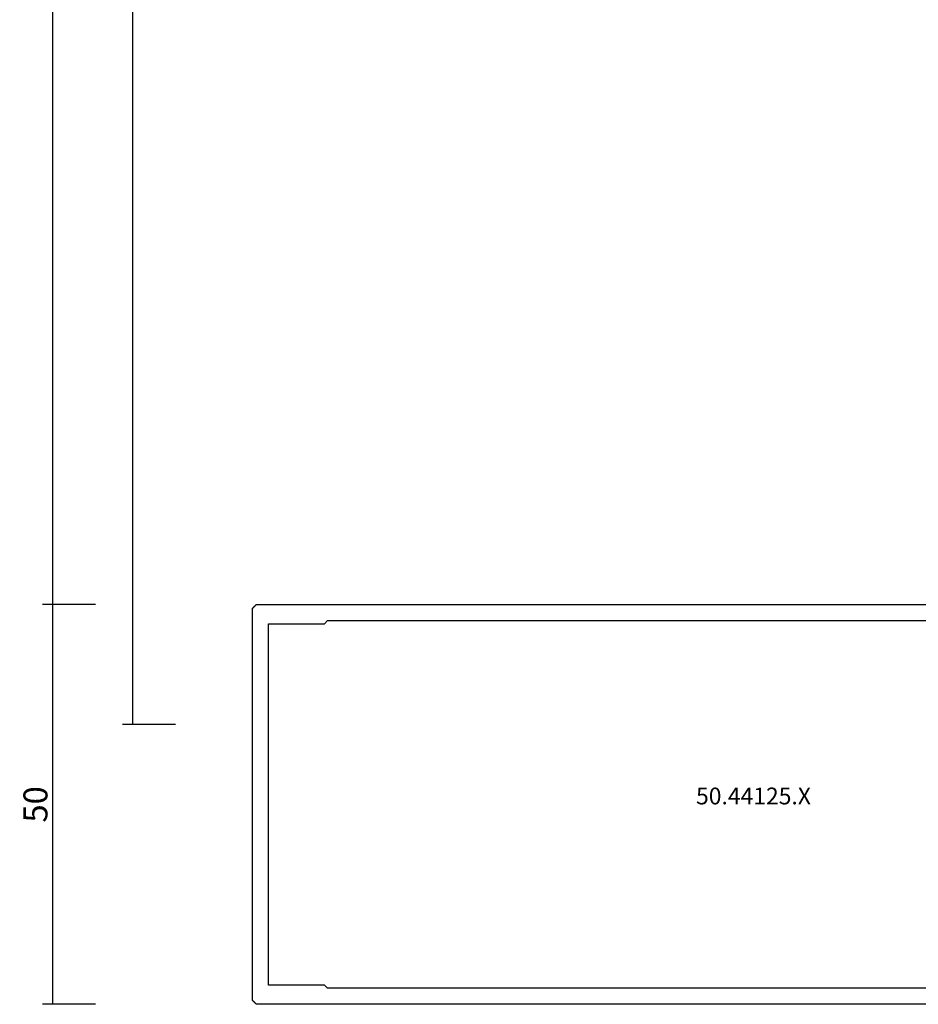
# Model space of a CAD drawing. Units: millimetres. Extents: x 0 to 1840, y -2287 to -50.
# Drawn here: x 1616 to 1728, y -1870 to -1747 of the extents above; entities that cross this region are included whole.
import ezdxf
from ezdxf.enums import TextEntityAlignment as Align

# ---------------------------------------------------------------- set-up
doc = ezdxf.new("R2010")
doc.units = ezdxf.units.MM
doc.header["$PDMODE"] = 3
doc.header["$PDSIZE"] = -0.5
for name, color, linetype in [('CrossSectionsDim', 3, 'Continuous'), ('CrossSectionsProfils', 7, 'Continuous'), ('CrossSectionsTexts', 3, 'Continuous')]:
    doc.layers.add(name, color=color, linetype=linetype)
doc.styles.add('CrossSection', font='simplex.shx', dxfattribs={"height": 3})
doc.styles.get("Standard").update_dxf_attribs({"font": 'complex.shx', "height": 60})
doc.dimstyles.new('CrossSection', dxfattribs={"dimtxt": 3, "dimasz": 3, "dimexe": 1.25, "dimexo": 0.625, "dimtad": 1, "dimdec": 1, "dimtxsty": 'CrossSection', "dimblk": 'NONE', "dimcen": 2.5, "dimclrd": 256, "dimclre": 256, "dimadec": 0, "dimazin": 2, "dimtfac": 1, "dimtdec": 4, "dimtofl": 0, "dimtmove": 0, "dimatfit": 3, "dimfxl": 1, "dimtolj": 1, "dimtzin": 0, "dimarcsym": 0})

# ---------------------------------------------------------------- blocks, each defined once
blk = doc.blocks.new('50_44125_X_TEXT_2', base_point=(0, -1845))
at = {"layer": 'CrossSectionsTexts'}
blk.add_text('50.44125.X', height=2.1, dxfattribs=at).set_placement((-62.65, -1845), align=Align.CENTER)
blk = doc.blocks.new('50_44125_X', base_point=(2975.43, 1052.2))
at = {"layer": 'CrossSectionsProfils'}
for p, q in [((2950.43, 1041.4), (2950.43, 927.4)), ((3000.43, 927.4), (3000.43, 1041.4)), ((2952.43, 1028.3), (2952.43, 936.3)), ((2998.43, 936.3), (2998.43, 1028.3)), ((2952.43, 936.3), (2952.83, 935.9)), ((2952.83, 935.9), (2952.83, 928.9)), ((2998.03, 935.9), (2998.43, 936.3)), ((2998.03, 928.9), (2998.03, 935.9)), ((2952.83, 928.9), (2998.03, 928.9)), ((2950.43, 927.4), (2950.44, 927.39)), ((2950.44, 927.39), (2950.46, 927.37)), ((2950.46, 927.37), (2950.47, 927.36)), ((2950.47, 927.36), (2950.49, 927.35)), ((2950.49, 927.35), (2950.5, 927.33)), ((2950.5, 927.33), (2950.51, 927.32)), ((2950.51, 927.32), (2950.53, 927.31)), ((2950.53, 927.31), (2950.54, 927.29)), ((2950.54, 927.29), (2950.55, 927.28)), ((2950.55, 927.28), (2950.57, 927.26)), ((2950.57, 927.26), (2950.58, 927.25)), ((2950.58, 927.25), (2950.6, 927.24)), ((2950.6, 927.24), (2950.61, 927.22)), ((2950.61, 927.22), (2950.62, 927.21)), ((2950.62, 927.21), (2950.64, 927.19)), ((2950.64, 927.19), (2950.65, 927.18)), ((2950.65, 927.18), (2950.67, 927.17)), ((2950.67, 927.17), (2950.68, 927.15)), ((3000.18, 927.15), (3000.19, 927.17)), ((3000.19, 927.17), (3000.21, 927.18)), ((3000.21, 927.18), (3000.22, 927.19)), ((3000.22, 927.19), (3000.24, 927.21)), ((3000.24, 927.21), (3000.25, 927.22)), ((3000.25, 927.22), (3000.26, 927.24)), ((3000.26, 927.24), (3000.28, 927.25)), ((3000.28, 927.25), (3000.29, 927.26)), ((3000.29, 927.26), (3000.3, 927.28)), ((3000.3, 927.28), (3000.32, 927.29)), ((3000.32, 927.29), (3000.33, 927.31)), ((3000.33, 927.31), (3000.35, 927.32)), ((3000.35, 927.32), (3000.36, 927.33)), ((3000.36, 927.33), (3000.37, 927.35)), ((3000.37, 927.35), (3000.39, 927.36)), ((3000.39, 927.36), (3000.4, 927.37)), ((3000.4, 927.37), (3000.42, 927.39)), ((3000.42, 927.39), (3000.43, 927.4)), ((2950.68, 927.15), (2950.69, 927.14)), ((2950.69, 927.14), (2950.71, 927.12)), ((2950.71, 927.12), (2950.72, 927.11)), ((2950.72, 927.11), (2950.74, 927.1)), ((2950.74, 927.1), (2950.75, 927.08)), ((2950.75, 927.08), (2950.76, 927.07)), ((2950.76, 927.07), (2950.78, 927.06)), ((2950.78, 927.06), (2950.79, 927.04)), ((2950.79, 927.04), (2950.8, 927.03)), ((2950.8, 927.03), (2950.82, 927.01)), ((2950.82, 927.01), (2950.83, 927)), ((2950.83, 927), (2950.85, 926.99)), ((2950.85, 926.99), (2950.86, 926.97)), ((2950.86, 926.97), (2950.87, 926.96)), ((2950.87, 926.96), (2950.89, 926.94)), ((2950.89, 926.94), (2950.9, 926.93)), ((2950.9, 926.93), (2950.92, 926.92)), ((2950.92, 926.92), (2950.93, 926.9)), ((2950.93, 926.9), (2999.93, 926.9)), ((2999.93, 926.9), (2999.94, 926.92)), ((2999.94, 926.92), (2999.96, 926.93)), ((2999.96, 926.93), (2999.97, 926.94)), ((2999.97, 926.94), (2999.99, 926.96)), ((2999.99, 926.96), (3000, 926.97)), ((3000, 926.97), (3000.01, 926.99)), ((3000.01, 926.99), (3000.03, 927)), ((3000.03, 927), (3000.04, 927.01)), ((3000.04, 927.01), (3000.05, 927.03)), ((3000.05, 927.03), (3000.07, 927.04)), ((3000.07, 927.04), (3000.08, 927.06)), ((3000.08, 927.06), (3000.1, 927.07)), ((3000.1, 927.07), (3000.11, 927.08)), ((3000.11, 927.08), (3000.12, 927.1)), ((3000.12, 927.1), (3000.14, 927.11)), ((3000.14, 927.11), (3000.15, 927.12)), ((3000.15, 927.12), (3000.17, 927.14)), ((3000.17, 927.14), (3000.18, 927.15))]:
    blk.add_line(p, q, dxfattribs=at)
blk = doc.blocks.new('*D60')
at = {"layer": 'CrossSectionsDim', "lineweight": -2}
for p, q in [((-134.925, -405), (-141.55, -405)), ((-140.3, -405), (-140.3, -1835)), ((-134.925, -1835), (-141.55, -1835))]:
    blk.add_line(p, q, dxfattribs=at)
at = {"layer": 'Defpoints', "color": 0}
for p in [(-134.3, -405), (-140.3, -1835), (-134.3, -1835)]:
    blk.add_point(p, dxfattribs=at)
at = {"layer": 'CrossSectionsDim', "color": 0, "insert": (-142.425, -1120), "char_height": 3, "attachment_point": 5, "rotation": 90, "style": 'CrossSection'}
blk.add_mtext('\\A1;1430', dxfattribs=at)
blk = doc.blocks.new('_NONE')
blk = doc.blocks.new('*D61')
at = {"layer": 'CrossSectionsDim', "lineweight": -2}
for p, q in [((-144.925, -420), (-151.55, -420)), ((-150.3, -420), (-150.3, -1820)), ((-144.925, -1820), (-151.55, -1820))]:
    blk.add_line(p, q, dxfattribs=at)
at = {"layer": 'Defpoints', "color": 0}
for p in [(-144.3, -420), (-150.3, -1820), (-144.3, -1820)]:
    blk.add_point(p, dxfattribs=at)
at = {"layer": 'CrossSectionsDim', "color": 0, "insert": (-152.425, -1120), "char_height": 3, "attachment_point": 5, "rotation": 90, "style": 'CrossSection'}
blk.add_mtext('\\A1;1400', dxfattribs=at)
blk = doc.blocks.new('*D66')
at = {"layer": 'CrossSectionsDim', "lineweight": -2}
for p, q in [((-144.925, -1820), (-151.55, -1820)), ((-150.3, -1820), (-150.3, -1870)), ((-144.925, -1870), (-151.55, -1870))]:
    blk.add_line(p, q, dxfattribs=at)
at = {"layer": 'Defpoints', "color": 0}
for p in [(-144.3, -1820), (-150.3, -1870), (-144.3, -1870)]:
    blk.add_point(p, dxfattribs=at)
at = {"layer": 'CrossSectionsDim', "color": 0, "insert": (-152.425, -1845), "char_height": 3, "attachment_point": 5, "rotation": 90, "style": 'CrossSection'}
blk.add_mtext('\\A1;50', dxfattribs=at)
blk = doc.blocks.new('*D42')
at = {"layer": 'CrossSectionsDim', "lineweight": -2}
for p, q in [((1635.075, -405), (1628.45, -405)), ((1629.7, -405), (1629.7, -1835)), ((1635.075, -1835), (1628.45, -1835))]:
    blk.add_line(p, q, dxfattribs=at)
at = {"layer": 'Defpoints', "color": 0}
for p in [(1635.7, -405), (1629.7, -1835), (1635.7, -1835)]:
    blk.add_point(p, dxfattribs=at)
at = {"layer": 'CrossSectionsDim', "color": 0, "insert": (1627.575, -1120), "char_height": 3, "attachment_point": 5, "rotation": 90, "style": 'CrossSection'}
blk.add_mtext('\\A1;1430', dxfattribs=at)
blk = doc.blocks.new('*D43')
at = {"layer": 'CrossSectionsDim', "lineweight": -2}
for p, q in [((1625.075, -420), (1618.45, -420)), ((1619.7, -420), (1619.7, -1820)), ((1625.075, -1820), (1618.45, -1820))]:
    blk.add_line(p, q, dxfattribs=at)
at = {"layer": 'Defpoints', "color": 0}
for p in [(1625.7, -420), (1619.7, -1820), (1625.7, -1820)]:
    blk.add_point(p, dxfattribs=at)
at = {"layer": 'CrossSectionsDim', "color": 0, "insert": (1617.575, -1120), "char_height": 3, "attachment_point": 5, "rotation": 90, "style": 'CrossSection'}
blk.add_mtext('\\A1;1400', dxfattribs=at)
blk = doc.blocks.new('*D48')
at = {"layer": 'CrossSectionsDim', "lineweight": -2}
for p, q in [((1625.075, -1820), (1618.45, -1820)), ((1619.7, -1820), (1619.7, -1870)), ((1625.075, -1870), (1618.45, -1870))]:
    blk.add_line(p, q, dxfattribs=at)
at = {"layer": 'Defpoints', "color": 0}
for p in [(1625.7, -1820), (1619.7, -1870), (1625.7, -1870)]:
    blk.add_point(p, dxfattribs=at)
at = {"layer": 'CrossSectionsDim', "color": 0, "insert": (1617.575, -1845), "char_height": 3, "attachment_point": 5, "rotation": 90, "style": 'CrossSection'}
blk.add_mtext('\\A1;50', dxfattribs=at)
blk = doc.blocks.new('CS_1VERT1', base_point=(0, -370))
at = {"layer": 'CrossSectionsProfils', "yscale": -1, "rotation": 90.00000000000001}
blk.add_blockref('50_44125_X', (0, -1845), dxfattribs=at)
at = {"layer": 'CrossSectionsTexts'}
blk.add_blockref('50_44125_X_TEXT_2', (0, -1845), dxfattribs=at)
at = {"layer": 'CrossSectionsDim'}
for base, p1, p2, text, picture, middle in [((-140.3, -1835), (-134.3, -405), (-134.3, -1835), '1430', '*D60', (-140.3, -1120)), ((-150.3, -1820), (-144.3, -420), (-144.3, -1820), '1400', '*D61', (-150.3, -1120)), ((-150.3, -1870), (-144.3, -1820), (-144.3, -1870), '50', '*D66', (-150.3, -1845))]:
    dim = blk.add_linear_dim(base=base, p1=p1, p2=p2, angle=90, text=text, dimstyle='CrossSection', override={"dimpost": '<>'}, dxfattribs=at)
    dim.commit()
    dim.dimension.update_dxf_attribs({"geometry": picture, "text_midpoint": middle, "dimtype": 160})

msp = doc.modelspace()

# ---------------------------------------------------------------- block references
msp.add_blockref('CS_1VERT1', (1770, -370))
at = {"layer": 'CrossSectionsProfils', "yscale": -1, "rotation": 90.00000000000001}
msp.add_blockref('50_44125_X', (1770, -1845), dxfattribs=at)
at = {"layer": 'CrossSectionsTexts'}
msp.add_blockref('50_44125_X_TEXT_2', (1770, -1845), dxfattribs=at)

# ---------------------------------------------------------------- dimensions: what is measured, and where the dimension line sits
at = {"layer": 'CrossSectionsDim'}
for base, p1, p2, text, picture, middle in [((1629.7, -1835), (1635.7, -405), (1635.7, -1835), '1430', '*D42', (1629.7, -1120)), ((1619.7, -1820), (1625.7, -420), (1625.7, -1820), '1400', '*D43', (1619.7, -1120)), ((1619.7, -1870), (1625.7, -1820), (1625.7, -1870), '50', '*D48', (1619.7, -1845))]:
    dim = msp.add_linear_dim(base=base, p1=p1, p2=p2, angle=90, text=text, dimstyle='CrossSection', override={"dimpost": '<>'}, dxfattribs=at)
    dim.commit()
    dim.dimension.update_dxf_attribs({"geometry": picture, "text_midpoint": middle, "dimtype": 160})

doc.saveas('drawing.dxf')
